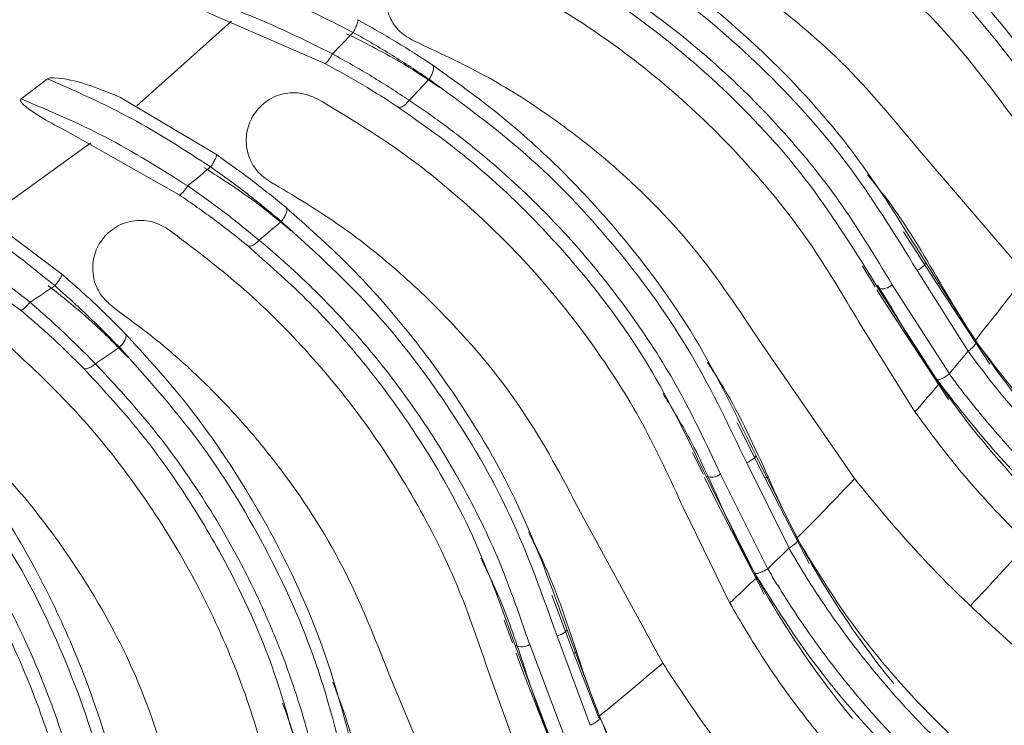
# Model space of a CAD drawing. Extents: x -149196 to 78196, y -57198 to 5012.
# Drawn here: x -147087 to -147048, y -28352 to -28324 of the extents above; entities that cross this region are included whole.
import ezdxf

# ---------------------------------------------------------------- set-up
doc = ezdxf.new("R2010")
doc.units = 0
doc.header["$LTSCALE"] = 0.13
doc.layers.get('0').update_dxf_attribs({"color": 253})
doc.layers.add('PPL-POOL SHELL', color=92, linetype='Continuous')

# ---------------------------------------------------------------- blocks, each defined once
blk = doc.blocks.new('Drain (SDX)')
at = {"color": 7, "linetype": 'Continuous', "lineweight": 15}
for p, q in [((2.2189, 3.0198), (2.4154, 3.1884)), ((2.5554, 3.1311), (2.4288, 3.0477)), ((2.5198, 3.1093), (2.3949, 3.0298)), ((2.5199, 3.1094), (2.5198, 3.1093)), ((2.4083, 3.017), (2.5349, 3.0972)), ((2.535, 3.0971), (2.5708, 3.0674)), ((2.5707, 3.0675), (2.4304, 2.9777)), ((2.4705, 2.9736), (2.6111, 3.0661)), ((2.4288, 3.0477), (2.3472, 2.9956)), ((2.579, 3.0472), (2.4365, 2.9557)), ((2.579, 3.0472), (2.5795, 3.0476)), ((2.6305, 3.0134), (2.4897, 2.9254)), ((2.4383, 2.9535), (2.4705, 2.9736)), ((2.4014, 2.9306), (2.4336, 2.9507)), ((2.5224, 2.7713), (2.7354, 2.9185)), ((2.8687, 2.8468), (2.7341, 2.7771)), ((2.831, 2.8289), (2.6985, 2.7629)), ((2.8311, 2.8289), (2.831, 2.8289)), ((2.7105, 2.7487), (2.8447, 2.8153)), ((2.8448, 2.8152), (2.8774, 2.7819)), ((2.7341, 2.7771), (2.6475, 2.7338)), ((2.8773, 2.782), (2.7284, 2.7074)), ((2.7678, 2.6991), (2.9173, 2.7764)), ((2.8834, 2.761), (2.7321, 2.6848)), ((2.8834, 2.761), (2.8839, 2.7612)), ((2.9311, 2.7219), (2.7819, 2.6492)), ((2.7336, 2.6825), (2.7678, 2.6991)), ((2.6946, 2.6636), (2.7287, 2.6801)), ((2.7983, 2.4924), (3.0255, 2.6166)), ((3.1112, 2.5175), (2.9725, 2.4657)), ((3.1118, 2.5161), (3.0094, 2.4761)), ((3.1113, 2.5175), (3.1112, 2.5175)), ((2.983, 2.4503), (3.1234, 2.5025)), ((3.0094, 2.4761), (2.9187, 2.4421)), ((3.1523, 2.466), (2.9964, 2.4073)), ((3.0347, 2.395), (3.1915, 2.4563)), ((3.1562, 2.4444), (2.9978, 2.3845)), ((3.0101, 2.386), (3.0347, 2.395)), ((3.1995, 2.4006), (3.0436, 2.3439)), ((2.9582, 2.3673), (2.9939, 2.3802)), ((3.0435, 2.1863), (3.2824, 2.286)), ((2.0021, 1.9004), (2.0825, 2.0851)), ((2.1493, 1.7891), (2.0159, 1.9382)), ((2.2259, 1.9144), (2.1359, 1.7636)), ((2.1898, 1.6808), (2.289, 1.856)), ((2.3246, 1.5546), (2.2074, 1.7169)), ((2.4138, 1.6712), (2.3085, 1.5307)), ((2.1064, 1.6488), (2.1383, 1.6073)), ((2.3535, 1.4427), (2.4705, 1.6065))]:
    blk.add_line(p, q, dxfattribs=at)
at = {"color": 143, "linetype": 'Continuous', "lineweight": 15}
blk.add_line((2.4311, 2.9546), (2.4674, 2.9771), dxfattribs=at)
at = {"color": 7, "linetype": 'Continuous', "lineweight": 15, "flags": 128}
for points in [[(2.3949, 3.0298), (2.3959, 3.03), (2.3972, 3.0296), (2.3988, 3.0287), (2.4006, 3.0272), (2.4025, 3.0252), (2.4044, 3.0227), (2.4064, 3.02), (2.4083, 3.017)], [(2.6985, 2.7629), (2.6995, 2.763), (2.7008, 2.7625), (2.7022, 2.7613), (2.7038, 2.7597), (2.7055, 2.7575), (2.7072, 2.7549), (2.7089, 2.7519), (2.7105, 2.7487)], [(2.9725, 2.4657), (2.9735, 2.4657), (2.9748, 2.465), (2.9761, 2.4637), (2.9775, 2.4619), (2.9789, 2.4596), (2.9804, 2.4568), (2.9817, 2.4537), (2.983, 2.4503)]]:
    blk.add_lwpolyline(points, dxfattribs=at)
at = {"color": 7, "linetype": 'Continuous', "lineweight": 15}
blk.add_circle((0, 0), 5, dxfattribs=at)
at = {"color": 143, "linetype": 'Continuous', "lineweight": 15}
blk.add_arc((0, 0), 4.2697, 46.5865, 48.3695, dxfattribs=at)
at = {"color": 7, "linetype": 'Continuous', "lineweight": 15}
for centre, radius, start, end in [((0, 0), 4, 50.9869, 52.8544), ((2.421, 3.0479), 0.00783, 358.4908, 39.5222), ((0, 0), 4, 48.8811, 49.7301), ((2.4117, 2.9607), 0.0253, 348.5302, 42.2218), ((0, 0), 4, 44.9869, 46.8544), ((2.7263, 2.7781), 0.00783, 352.4882, 33.5235), ((0, 0), 4, 42.8811, 43.7301), ((2.708, 2.6924), 0.0253, 342.5311, 36.2205), ((0, 0), 4, 38.9869, 40.8544), ((3.0018, 2.4779), 0.00783, 346.4884, 27.5209), ((2.9746, 2.3946), 0.0253, 336.5298, 30.2208), ((0, 0), 3.082, 46.0132, 46.8645), ((0, 0), 2.9446, 45.408, 46.32), ((0, 0), 3.082, 40.0132, 40.8645), ((0, 0), 2.9446, 39.408, 40.32), ((0, 0), 3.082, 34.0132, 34.8645), ((0, 0), 2.9446, 33.408, 34.32)]:
    blk.add_arc(centre, radius, start, end, dxfattribs=at)
for points, knots in [([(2.5349, 3.0971), (2.5502, 3.1084), (2.583, 3.1327), (2.6327, 3.1738), (2.6856, 3.2219), (2.7356, 3.2727), (2.7811, 3.3237), (2.8209, 3.3727), (2.8578, 3.4226), (2.8849, 3.4628), (2.9043, 3.4936), (2.9174, 3.5153), (2.9307, 3.5381), (2.9441, 3.5622), (2.9574, 3.5875), (2.9707, 3.6138), (2.9837, 3.6412), (3.0043, 3.687), (3.0261, 3.742), (3.0448, 3.7969), (3.0543, 3.8281), (3.0583, 3.8422), (3.0594, 3.8461), (3.0597, 3.8472), (3.0598, 3.8476), (3.0599, 3.8477)], [0, 0, 0, 0, 0.051288, 0.110039, 0.176259, 0.249967, 0.311804, 0.374079, 0.436791, 0.499965, 0.525475, 0.552629, 0.581427, 0.611864, 0.643939, 0.677653, 0.71301, 0.75001, 0.857036, 0.934384, 0.982037, 0.994729, 0.998292, 0.999378, 1, 1, 1, 1]), ([(3.0303, 3.8402), (3.0192, 3.8034), (2.9969, 3.7295), (2.9432, 3.6048), (2.8768, 3.4861), (2.8009, 3.3779), (2.7199, 3.2826), (2.6273, 3.1913), (2.5557, 3.1367), (2.5199, 3.1094)], [0, 0, 0, 0, 0.16615, 0.333714, 0.500045, 0.62629, 0.750545, 0.875051, 1, 1, 1, 1]), ([(3.1035, 3.8358), (3.1035, 3.8358), (3.1035, 3.8357), (3.1034, 3.8355), (3.1032, 3.8347), (3.1023, 3.8317), (3.0989, 3.8198), (3.0945, 3.805), (3.0904, 3.7919), (3.0891, 3.788), (3.089, 3.7875), (3.089, 3.7874), (3.089, 3.7874), (3.0854, 3.7805), (3.0828, 3.7653), (3.0722, 3.7386), (3.0619, 3.7101), (3.0511, 3.6831), (3.0395, 3.6553), (3.0289, 3.6315), (3.0184, 3.6089), (3.0067, 3.5847), (2.9892, 3.5506), (2.9649, 3.5065), (2.9374, 3.4608), (2.9094, 3.4183), (2.8847, 3.3831), (2.8607, 3.3511), (2.8379, 3.3221), (2.8164, 3.2962), (2.7966, 3.2734), (2.7718, 3.246), (2.7436, 3.2164), (2.7063, 3.1799), (2.6692, 3.1461), (2.6319, 3.1146), (2.6032, 3.0917), (2.5849, 3.0779), (2.5752, 3.0707), (2.572, 3.0683), (2.5708, 3.0674)], [0, 0, 0, 0, 0.000036, 0.000301, 0.00102, 0.003708, 0.014091, 0.054872, 0.069237, 0.071149, 0.07139, 0.07142, 0.071424, 0.071425, 0.097589, 0.142855, 0.178578, 0.214298, 0.250012, 0.287387, 0.305938, 0.336486, 0.379021, 0.433531, 0.500013, 0.546561, 0.5895, 0.628823, 0.664533, 0.696634, 0.72513, 0.750022, 0.800433, 0.838347, 0.892597, 0.935928, 0.968269, 0.989626, 0.996186, 1, 1, 1, 1]), ([(3.1122, 3.8174), (3.1039, 3.7891), (3.087, 3.7321), (3.0502, 3.6368), (3.0031, 3.5372), (2.9441, 3.4346), (2.8728, 3.3318), (2.7882, 3.2311), (2.6916, 3.1345), (2.6168, 3.0765), (2.5795, 3.0476)], [0, 0, 0, 0, 0.124106, 0.250148, 0.375307, 0.500308, 0.626158, 0.750427, 0.87526, 1, 1, 1, 1]), ([(3.4151, 3.5024), (3.4002, 3.4669), (3.3703, 3.3958), (3.3039, 3.2774), (3.2254, 3.1663), (3.1386, 3.0666), (3.0481, 2.9803), (2.9465, 2.8992), (2.8696, 2.8524), (2.8311, 2.8289)], [0, 0, 0, 0, 0.16615, 0.333714, 0.500045, 0.62629, 0.750545, 0.875051, 1, 1, 1, 1]), ([(2.8448, 2.8152), (2.8612, 2.8248), (2.8963, 2.8455), (2.95, 2.8812), (3.0077, 2.9236), (3.0627, 2.9688), (3.1133, 3.0148), (3.158, 3.0594), (3.1998, 3.1051), (3.231, 3.1423), (3.2536, 3.1709), (3.2689, 3.1911), (3.2845, 3.2124), (3.3003, 3.235), (3.3162, 3.2587), (3.3322, 3.2835), (3.348, 3.3094), (3.3732, 3.3528), (3.4007, 3.4052), (3.425, 3.4578), (3.4377, 3.4879), (3.4432, 3.5015), (3.4447, 3.5052), (3.4451, 3.5063), (3.4453, 3.5067), (3.4453, 3.5068)], [0, 0, 0, 0, 0.051288, 0.110039, 0.176259, 0.249967, 0.311804, 0.374079, 0.436791, 0.499965, 0.525475, 0.552629, 0.581427, 0.611864, 0.643939, 0.677653, 0.71301, 0.75001, 0.857036, 0.934384, 0.982037, 0.994729, 0.998292, 0.999378, 1, 1, 1, 1]), ([(3.4875, 3.4904), (3.4875, 3.4904), (3.4874, 3.4903), (3.4873, 3.4901), (3.487, 3.4893), (3.4859, 3.4864), (3.4813, 3.4749), (3.4752, 3.4608), (3.4699, 3.448), (3.4681, 3.4444), (3.468, 3.4439), (3.4679, 3.4438), (3.4679, 3.4438), (3.4636, 3.4397), (3.4596, 3.4204), (3.4462, 3.3975), (3.4329, 3.3696), (3.4194, 3.344), (3.4049, 3.3176), (3.3919, 3.295), (3.3791, 3.2736), (3.3649, 3.2507), (3.344, 3.2187), (3.3152, 3.1773), (3.283, 3.1348), (3.2507, 3.0954), (3.2225, 3.0631), (3.1954, 3.0337), (3.1696, 3.0072), (3.1455, 2.9838), (3.1235, 2.9632), (3.0959, 2.9385), (3.0648, 2.912), (3.0239, 2.8796), (2.9834, 2.8498), (2.9431, 2.8224), (2.9121, 2.8027), (2.8925, 2.7908), (2.882, 2.7847), (2.8786, 2.7827), (2.8774, 2.7819)], [0, 0, 0, 0, 0.000036, 0.000301, 0.00102, 0.003708, 0.014091, 0.054872, 0.069236, 0.071149, 0.07139, 0.07142, 0.071424, 0.071425, 0.097589, 0.142855, 0.178578, 0.214298, 0.250012, 0.287387, 0.305938, 0.336486, 0.379021, 0.433531, 0.500013, 0.546561, 0.5895, 0.628823, 0.664533, 0.696634, 0.72513, 0.750022, 0.800433, 0.838347, 0.892597, 0.935928, 0.968269, 0.989626, 0.996186, 1, 1, 1, 1]), ([(3.4942, 3.4712), (3.4829, 3.4439), (3.4602, 3.389), (3.4136, 3.2981), (3.3564, 3.2039), (3.287, 3.108), (3.2053, 3.0132), (3.1106, 2.922), (3.0045, 2.836), (2.9241, 2.7862), (2.8839, 2.7612)], [0, 0, 0, 0, 0.124105, 0.250148, 0.375308, 0.500308, 0.626158, 0.750428, 0.87526, 1, 1, 1, 1]), ([(2.6305, 3.0134), (2.658, 3.0337), (2.713, 3.0743), (2.7884, 3.1413), (2.8586, 3.2117), (2.8997, 3.2606), (2.9202, 3.285)], [0, 0, 0, 0, 0.245164, 0.490343, 0.745154, 1, 1, 1, 1]), ([(2.427, 3.0529), (2.4829, 3.0843), (2.536, 3.1192), (2.6368, 3.1961), (2.6846, 3.2379), (2.7295, 3.2833)], [0, 0, 0, 0, 0.5, 0.5, 1, 1, 1, 1]), ([(1.5704, 2.6378), (1.5881, 2.6784), (1.6229, 2.7585), (1.6896, 2.8731), (1.7796, 3), (1.9004, 3.136), (2.0102, 3.2211), (2.0651, 3.2636)], [0, 0, 0, 0, 0.169742, 0.334736, 0.500136, 0.750373, 1, 1, 1, 1]), ([(2.0798, 3.2522), (2.0257, 3.2104), (1.9176, 3.127), (1.7841, 2.9765), (1.6724, 2.8136), (1.6199, 2.6966), (1.5936, 2.638)], [0, 0, 0, 0, 0.249961, 0.499903, 0.749906, 1, 1, 1, 1]), ([(2.4674, 2.9771), (2.5272, 3.0108), (2.584, 3.0483), (2.6918, 3.1306), (2.7429, 3.1755), (2.7909, 3.2243)], [0, 0, 0, 0, 0.5, 0.5, 1, 1, 1, 1]), ([(2.1059, 3.2155), (2.0642, 3.1839), (1.986, 3.1247), (1.8903, 3.0285), (1.8261, 2.9518), (1.7825, 2.8925), (1.7499, 2.8443), (1.7142, 2.7857), (1.6801, 2.7218), (1.6525, 2.663), (1.6384, 2.6282), (1.6326, 2.6141)], [0, 0, 0, 0, 0.195523, 0.367226, 0.515168, 0.58027, 0.652685, 0.742125, 0.849541, 0.938988, 1, 1, 1, 1]), ([(1.6465, 2.5991), (1.6629, 2.6375), (1.6955, 2.7137), (1.7584, 2.8227), (1.8435, 2.9437), (1.9579, 3.073), (2.0622, 3.1539), (2.1142, 3.1942)], [0, 0, 0, 0, 0.16884, 0.33497, 0.500173, 0.751048, 1, 1, 1, 1]), ([(3.0201, 3.1934), (2.9787, 3.1471), (2.9159, 3.0769), (2.817, 2.9852), (2.7626, 2.9407), (2.7354, 2.9185)], [0, 0, 0, 0, 0.492529, 0.746269, 1, 1, 1, 1]), ([(2.1703, 3.1697), (2.1303, 3.14), (2.0497, 3.0801), (1.9434, 2.9743), (1.8499, 2.8595), (1.7716, 2.7367), (1.7067, 2.608), (1.6759, 2.5178), (1.6602, 2.472)], [0, 0, 0, 0, 0.163832, 0.330418, 0.499985, 0.664502, 0.829665, 1, 1, 1, 1]), ([(3.7625, 3.1262), (3.744, 3.0925), (3.7068, 3.0249), (3.6284, 2.9141), (3.5387, 2.8118), (3.442, 2.7217), (3.3429, 2.6454), (3.2334, 2.5753), (3.152, 2.5368), (3.1113, 2.5175)], [0, 0, 0, 0, 0.16615, 0.333714, 0.500045, 0.62629, 0.750545, 0.87505, 1, 1, 1, 1]), ([(2.5199, 3.1094), (2.5205, 3.1095), (2.5219, 3.1098), (2.5257, 3.1073), (2.5303, 3.103), (2.5334, 3.0991), (2.5349, 3.0972)], [0, 0, 0, 0, 0.240975, 0.499994, 0.759021, 1, 1, 1, 1]), ([(2.5708, 3.0674), (2.5716, 3.0664), (2.5732, 3.0642), (2.5754, 3.0608), (2.5772, 3.0576), (2.5786, 3.0546), (2.5796, 3.052), (2.5801, 3.0499), (2.5801, 3.0483), (2.5797, 3.0478), (2.5795, 3.0476)], [0, 0, 0, 0, 0.123694, 0.249994, 0.376305, 0.500001, 0.623698, 0.749998, 0.876307, 1, 1, 1, 1]), ([(2.2575, 2.9389), (2.2701, 2.949), (2.323, 2.9919), (2.382, 3.0265), (2.427, 3.0529)], [0, 0, 0, 0, 0.236991, 1, 1, 1, 1]), ([(1.8375, 2.4592), (1.8593, 2.4978), (1.9023, 2.5737), (1.9807, 2.6807), (2.0834, 2.7975), (2.2177, 2.9202), (2.3359, 2.9933), (2.3949, 3.0298)], [0, 0, 0, 0, 0.169742, 0.334736, 0.500136, 0.750373, 1, 1, 1, 1]), ([(1.8036, 2.428), (1.8168, 2.4669), (1.8428, 2.543), (1.8963, 2.6513), (1.9712, 2.7719), (2.0743, 2.9002), (2.1714, 2.9805), (2.2189, 3.0198)], [0, 0, 0, 0, 0.171785, 0.336343, 0.500152, 0.755257, 1, 1, 1, 1]), ([(2.4083, 3.017), (2.3502, 2.9811), (2.2339, 2.9094), (2.0855, 2.7737), (1.9573, 2.6234), (1.8928, 2.5125), (1.8606, 2.457)], [0, 0, 0, 0, 0.249961, 0.499902, 0.749906, 1, 1, 1, 1]), ([(2.4304, 2.9777), (2.3857, 2.9507), (2.3018, 2.9), (2.1966, 2.8143), (2.1246, 2.7447), (2.0751, 2.6903), (2.0377, 2.6458), (1.996, 2.5912), (1.9553, 2.5312), (1.9218, 2.4757), (1.9041, 2.4425), (1.8969, 2.4291)], [0, 0, 0, 0, 0.195523, 0.367226, 0.515168, 0.58027, 0.652685, 0.742125, 0.849541, 0.938988, 1, 1, 1, 1]), ([(2.7329, 2.7824), (2.7917, 2.8078), (2.8482, 2.8371), (2.9565, 2.9029), (3.0083, 2.9396), (3.0578, 2.98)], [0, 0, 0, 0, 0.5, 0.5, 1, 1, 1, 1]), ([(2.9311, 2.7219), (2.9605, 2.7393), (3.0195, 2.7739), (3.1015, 2.8326), (3.1787, 2.8953), (3.2246, 2.9396), (3.2476, 2.9618)], [0, 0, 0, 0, 0.245164, 0.490344, 0.745154, 1, 1, 1, 1]), ([(1.9091, 2.4127), (1.9295, 2.4492), (1.9699, 2.5216), (2.0438, 2.6234), (2.1411, 2.7348), (2.2684, 2.8515), (2.3806, 2.9211), (2.4365, 2.9557)], [0, 0, 0, 0, 0.16884, 0.33497, 0.500173, 0.751048, 1, 1, 1, 1]), ([(2.4897, 2.9254), (2.4469, 2.9001), (2.3605, 2.849), (2.2437, 2.7549), (2.1387, 2.6504), (2.048, 2.5365), (1.9699, 2.4153), (1.9299, 2.3288), (1.9095, 2.2849)], [0, 0, 0, 0, 0.163832, 0.330418, 0.499985, 0.664502, 0.829665, 1, 1, 1, 1]), ([(2.765, 2.7029), (2.828, 2.7301), (2.8885, 2.7615), (3.0043, 2.8321), (3.0598, 2.8714), (3.1127, 2.9149)], [0, 0, 0, 0, 0.5, 0.5, 1, 1, 1, 1]), ([(3.3374, 2.8602), (3.2914, 2.8185), (3.2216, 2.7552), (3.1136, 2.6744), (3.0549, 2.6358), (3.0255, 2.6166)], [0, 0, 0, 0, 0.492528, 0.746269, 1, 1, 1, 1]), ([(2.8311, 2.8289), (2.8317, 2.829), (2.8331, 2.8292), (2.8367, 2.8263), (2.8408, 2.8215), (2.8435, 2.8173), (2.8447, 2.8153)], [0, 0, 0, 0, 0.240978, 0.500001, 0.759018, 1, 1, 1, 1]), ([(2.5523, 2.6868), (2.5659, 2.6956), (2.6231, 2.7327), (2.6853, 2.7609), (2.7329, 2.7824)], [0, 0, 0, 0, 0.236991, 1, 1, 1, 1]), ([(2.8774, 2.7819), (2.878, 2.7808), (2.8794, 2.7784), (2.8812, 2.7748), (2.8827, 2.7714), (2.8838, 2.7683), (2.8845, 2.7657), (2.8848, 2.7635), (2.8846, 2.7619), (2.8841, 2.7615), (2.8839, 2.7612)], [0, 0, 0, 0, 0.123695, 0.250004, 0.376303, 0.5, 0.623699, 0.750001, 0.876307, 1, 1, 1, 1]), ([(2.0475, 2.2262), (2.0648, 2.2634), (2.0985, 2.3364), (2.163, 2.4386), (2.2501, 2.5507), (2.3661, 2.6675), (2.471, 2.7372), (2.5224, 2.7713)], [0, 0, 0, 0, 0.171785, 0.336343, 0.500152, 0.755258, 1, 1, 1, 1]), ([(2.0845, 2.2537), (2.1102, 2.2897), (2.1609, 2.3608), (2.25, 2.459), (2.3644, 2.5644), (2.5108, 2.6724), (2.636, 2.7327), (2.6985, 2.7629)], [0, 0, 0, 0, 0.169742, 0.334736, 0.500136, 0.750373, 1, 1, 1, 1]), ([(2.7105, 2.7487), (2.6489, 2.7191), (2.5258, 2.66), (2.364, 2.5406), (2.2208, 2.4045), (2.1451, 2.3009), (2.1072, 2.2491)], [0, 0, 0, 0, 0.249961, 0.499903, 0.749906, 1, 1, 1, 1]), ([(2.7284, 2.7074), (2.6811, 2.6852), (2.5923, 2.6435), (2.4787, 2.5693), (2.3999, 2.5076), (2.3449, 2.4587), (2.3031, 2.4183), (2.2559, 2.3684), (2.2092, 2.313), (2.1701, 2.2613), (2.149, 2.2301), (2.1404, 2.2175)], [0, 0, 0, 0, 0.195523, 0.367226, 0.515168, 0.58027, 0.652685, 0.742125, 0.849542, 0.938988, 1, 1, 1, 1]), ([(2.1509, 2.2), (2.1749, 2.2341), (2.2227, 2.3019), (2.3068, 2.3954), (2.4153, 2.496), (2.554, 2.5988), (2.6729, 2.6562), (2.7321, 2.6848)], [0, 0, 0, 0, 0.16884, 0.33497, 0.500174, 0.751048, 1, 1, 1, 1]), ([(2.7819, 2.6492), (2.7366, 2.6284), (2.6453, 2.5866), (2.5194, 2.5053), (2.404, 2.4124), (2.3019, 2.3086), (2.2116, 2.1962), (2.1627, 2.1143), (2.1379, 2.0728)], [0, 0, 0, 0, 0.163832, 0.330418, 0.499985, 0.664502, 0.829665, 1, 1, 1, 1]), ([(3.0087, 2.4815), (3.0699, 2.5007), (3.1291, 2.5238), (3.2437, 2.578), (3.2991, 2.609), (3.3525, 2.6441)], [0, 0, 0, 0, 0.5, 0.5, 1, 1, 1, 1]), ([(3.0324, 2.3991), (3.0979, 2.4195), (3.1613, 2.4444), (3.2839, 2.5026), (3.3432, 2.5359), (3.4003, 2.5735)], [0, 0, 0, 0, 0.5, 0.5, 1, 1, 1, 1]), ([(3.1113, 2.5175), (3.1119, 2.5175), (3.1133, 2.5175), (3.1166, 2.5143), (3.1202, 2.5091), (3.1224, 2.5046), (3.1234, 2.5025)], [0, 0, 0, 0, 0.240978, 0.499999, 0.75902, 1, 1, 1, 1]), ([(2.269, 1.9999), (2.29, 2.0352), (2.3312, 2.1043), (2.4061, 2.1991), (2.5044, 2.3015), (2.632, 2.4056), (2.7436, 2.4639), (2.7983, 2.4924)], [0, 0, 0, 0, 0.171785, 0.336343, 0.500152, 0.755257, 1, 1, 1, 1]), ([(2.8192, 2.4053), (2.8336, 2.4126), (2.8943, 2.4435), (2.9592, 2.4651), (3.0087, 2.4815)], [0, 0, 0, 0, 0.236991, 1, 1, 1, 1]), ([(2.3087, 2.0234), (2.338, 2.0566), (2.3959, 2.122), (2.4947, 2.2103), (2.6195, 2.3032), (2.7764, 2.3953), (2.9072, 2.4422), (2.9725, 2.4657)], [0, 0, 0, 0, 0.169742, 0.334736, 0.500136, 0.750373, 1, 1, 1, 1]), ([(2.983, 2.4503), (2.9186, 2.4273), (2.79, 2.3814), (2.6166, 2.2795), (2.46, 2.1592), (2.3739, 2.064), (2.3308, 2.0165)], [0, 0, 0, 0, 0.249961, 0.499903, 0.749906, 1, 1, 1, 1]), ([(2.9964, 2.4073), (2.9471, 2.3902), (2.8544, 2.3581), (2.7337, 2.2961), (2.6489, 2.243), (2.5891, 2.2001), (2.5432, 2.1643), (2.4911, 2.1196), (2.4389, 2.0694), (2.3946, 2.022), (2.3703, 1.9933), (2.3605, 1.9816)], [0, 0, 0, 0, 0.195523, 0.367226, 0.515168, 0.580271, 0.652685, 0.742125, 0.849542, 0.938988, 1, 1, 1, 1]), ([(2.369, 1.9631), (2.3965, 1.9945), (2.4511, 2.0569), (2.5446, 2.1412), (2.663, 2.2299), (2.8117, 2.3176), (2.9359, 2.3623), (2.9978, 2.3845)], [0, 0, 0, 0, 0.16884, 0.33497, 0.500174, 0.751048, 1, 1, 1, 1]), ([(3.0436, 2.3439), (2.9964, 2.328), (2.9012, 2.2959), (2.7674, 2.2282), (2.643, 2.1479), (2.5306, 2.0553), (2.4291, 1.9529), (2.3719, 1.8767), (2.3429, 1.838)], [0, 0, 0, 0, 0.163832, 0.330418, 0.499985, 0.664502, 0.829665, 1, 1, 1, 1]), ([(1.9095, 2.2849), (1.9067, 2.2759), (1.9025, 2.262), (1.9042, 2.2423), (1.9083, 2.2277), (1.9153, 2.2141), (1.9253, 2.202), (1.9375, 2.1921), (1.9513, 2.1851), (1.9661, 2.1811), (1.986, 2.1797), (2.0098, 2.1855), (2.0337, 2.2015), (2.0429, 2.218), (2.0475, 2.2262)], [0, 0, 0, 0, 0.124672, 0.190434, 0.249996, 0.313729, 0.375213, 0.437181, 0.500457, 0.561192, 0.624293, 0.75039, 0.875202, 1, 1, 1, 1]), ([(2.0356, 2.1192), (2.0509, 2.1498), (2.0762, 2.2004), (2.1078, 2.2473), (2.1202, 2.2657)], [0, 0, 0, 0, 0.605047, 1, 1, 1, 1]), ([(2.0136, 2.1366), (2.0252, 2.1572), (2.0482, 2.1985), (2.0724, 2.2353), (2.0845, 2.2537)], [0, 0, 0, 0, 0.501234, 1, 1, 1, 1]), ([(2.0336, 2.1295), (2.0455, 2.1504), (2.0695, 2.1925), (2.0946, 2.2301), (2.1072, 2.2491)], [0, 0, 0, 0, 0.494583, 1, 1, 1, 1]), ([(2.0845, 2.2537), (2.0849, 2.2541), (2.0857, 2.2551), (2.0878, 2.2558), (2.0904, 2.256), (2.0934, 2.2556), (2.0967, 2.2547), (2.1003, 2.2532), (2.1039, 2.2514), (2.1061, 2.2498), (2.1072, 2.2491)], [0, 0, 0, 0, 0.123674, 0.250001, 0.376326, 0.499999, 0.623672, 0.75, 0.876324, 1, 1, 1, 1]), ([(2.1404, 2.2175), (2.1278, 2.1984), (2.1028, 2.1604), (2.079, 2.1179), (2.0673, 2.0969)], [0, 0, 0, 0, 0.50505, 1, 1, 1, 1]), ([(2.1509, 2.2), (2.1512, 2.201), (2.152, 2.2031), (2.1501, 2.2078), (2.1462, 2.2129), (2.1423, 2.216), (2.1404, 2.2175)], [0, 0, 0, 0, 0.240001, 0.498446, 0.757753, 1, 1, 1, 1]), ([(2.0825, 2.0851), (2.0936, 2.1054), (2.1158, 2.146), (2.1392, 2.182), (2.1509, 2.2)], [0, 0, 0, 0, 0.501106, 1, 1, 1, 1]), ([(2.4656, 1.7518), (2.4851, 1.7782), (2.5229, 1.8294), (2.5858, 1.8982), (2.6495, 1.9587), (2.742, 2.034), (2.8691, 2.1174), (2.9863, 2.1637), (3.0435, 2.1863)], [0, 0, 0, 0, 0.137264, 0.266362, 0.387317, 0.500153, 0.755965, 1, 1, 1, 1]), ([(3.0555, 2.0976), (3.0704, 2.1033), (3.134, 2.1276), (3.2007, 2.1423), (3.2516, 2.1534)], [0, 0, 0, 0, 0.235891, 1, 1, 1, 1]), ([(2.5075, 1.771), (2.5402, 1.8009), (2.6045, 1.8599), (2.7121, 1.9374), (2.846, 2.0168), (3.0117, 2.092), (3.1467, 2.125), (3.214, 2.1415)], [0, 0, 0, 0, 0.169678, 0.334719, 0.500106, 0.750892, 1, 1, 1, 1]), ([(1.9226, 1.8599), (1.9376, 1.9064), (1.9675, 1.9992), (2.0116, 2.0861), (2.0336, 2.1295)], [0, 0, 0, 0, 0.5, 1, 1, 1, 1]), ([(2.0336, 2.1295), (2.0324, 2.1302), (2.0301, 2.1315), (2.0265, 2.1332), (2.0232, 2.1346), (2.0202, 2.1358), (2.0176, 2.1366), (2.0156, 2.137), (2.0142, 2.137), (2.0138, 2.1367), (2.0136, 2.1366)], [0, 0, 0, 0, 0.123604, 0.249852, 0.376175, 0.50001, 0.623397, 0.749555, 0.875951, 1, 1, 1, 1]), ([(3.2227, 2.1251), (3.1564, 2.109), (3.0236, 2.0767), (2.8405, 1.9935), (2.6722, 1.8902), (2.5766, 1.8046), (2.5288, 1.7618)], [0, 0, 0, 0, 0.249989, 0.499927, 0.749926, 1, 1, 1, 1]), ([(2.0673, 2.0969), (2.0449, 2.0517), (2.0012, 1.9631), (1.9726, 1.8683), (1.9586, 1.8219)], [0, 0, 0, 0, 0.510718, 1, 1, 1, 1]), ([(2.0825, 2.0851), (2.0825, 2.0856), (2.0824, 2.0866), (2.079, 2.0896), (2.0738, 2.0932), (2.0694, 2.0957), (2.0673, 2.0969)], [0, 0, 0, 0, 0.240742, 0.500001, 0.75926, 1, 1, 1, 1]), ([(3.2317, 2.0809), (3.2055, 2.0753), (3.1533, 2.064), (3.0797, 2.0422), (3.0092, 2.0173), (2.9367, 1.987), (2.8461, 1.9425), (2.7449, 1.8814), (2.6426, 1.8059), (2.5834, 1.7507), (2.5547, 1.724)], [0, 0, 0, 0, 0.10001, 0.200007, 0.289147, 0.383725, 0.50004, 0.676952, 0.843592, 1, 1, 1, 1]), ([(2.1379, 2.0728), (2.1342, 2.0641), (2.1285, 2.0508), (2.1282, 2.031), (2.1307, 2.016), (2.1363, 2.0018), (2.1449, 1.9887), (2.156, 1.9776), (2.169, 1.9692), (2.1832, 1.9637), (2.2028, 1.9602), (2.2272, 1.9634), (2.2527, 1.9769), (2.2636, 1.9923), (2.269, 1.9999)], [0, 0, 0, 0, 0.124672, 0.190435, 0.249997, 0.313731, 0.375215, 0.437184, 0.50046, 0.559786, 0.62395, 0.750388, 0.875201, 1, 1, 1, 1]), ([(2.5613, 1.7047), (2.5921, 1.7333), (2.6529, 1.7896), (2.7547, 1.8636), (2.8814, 1.9393), (3.0385, 2.011), (3.1667, 2.0425), (3.2306, 2.0581)], [0, 0, 0, 0, 0.169928, 0.33495, 0.500149, 0.750848, 1, 1, 1, 1]), ([(2.246, 1.8948), (2.2644, 1.9237), (2.2949, 1.9714), (2.3311, 2.0146), (2.3455, 2.0317)], [0, 0, 0, 0, 0.605046, 1, 1, 1, 1]), ([(2.2259, 1.9144), (2.2396, 1.9337), (2.2668, 1.9723), (2.2947, 2.0064), (2.3087, 2.0234)], [0, 0, 0, 0, 0.501234, 1, 1, 1, 1]), ([(2.2451, 1.9053), (2.2591, 1.9248), (2.2874, 1.9641), (2.3162, 1.9989), (2.3308, 2.0165)], [0, 0, 0, 0, 0.494584, 1, 1, 1, 1]), ([(2.3087, 2.0234), (2.3091, 2.0239), (2.31, 2.0247), (2.3122, 2.0252), (2.3147, 2.0251), (2.3177, 2.0244), (2.3209, 2.0232), (2.3243, 2.0214), (2.3277, 2.0191), (2.3298, 2.0173), (2.3308, 2.0165)], [0, 0, 0, 0, 0.123674, 0.25, 0.376327, 0.499999, 0.623676, 0.750002, 0.876328, 1, 1, 1, 1]), ([(3.2719, 2.0129), (3.2233, 2.002), (3.1253, 1.9801), (2.9852, 1.9267), (2.853, 1.8598), (2.7316, 1.7795), (2.6199, 1.6883), (2.5551, 1.6185), (2.5221, 1.583)], [0, 0, 0, 0, 0.163832, 0.330418, 0.499985, 0.664502, 0.829665, 1, 1, 1, 1]), ([(2.3605, 1.9816), (2.3459, 1.9639), (2.3171, 1.9288), (2.289, 1.889), (2.2751, 1.8693)], [0, 0, 0, 0, 0.50505, 1, 1, 1, 1]), ([(2.369, 1.9631), (2.3695, 1.9641), (2.3705, 1.9661), (2.3691, 1.971), (2.3657, 1.9765), (2.3622, 1.9799), (2.3605, 1.9816)], [0, 0, 0, 0, 0.240003, 0.498447, 0.757754, 1, 1, 1, 1]), ([(2.289, 1.856), (2.3022, 1.875), (2.3285, 1.913), (2.3555, 1.9464), (2.369, 1.9631)], [0, 0, 0, 0, 0.501106, 1, 1, 1, 1]), ([(2.1064, 1.6488), (2.1262, 1.6934), (2.1657, 1.7826), (2.2186, 1.8644), (2.2451, 1.9053)], [0, 0, 0, 0, 0.5, 1, 1, 1, 1]), ([(2.2451, 1.9053), (2.244, 1.9061), (2.2417, 1.9076), (2.2384, 1.9097), (2.2352, 1.9115), (2.2323, 1.9129), (2.2299, 1.914), (2.2279, 1.9146), (2.2265, 1.9148), (2.2261, 1.9145), (2.2259, 1.9144)], [0, 0, 0, 0, 0.123603, 0.249853, 0.376176, 0.500011, 0.623398, 0.749555, 0.875952, 1, 1, 1, 1]), ([(2.2751, 1.8693), (2.2482, 1.8267), (2.1955, 1.7431), (2.1571, 1.6519), (2.1383, 1.6072)], [0, 0, 0, 0, 0.510718, 1, 1, 1, 1]), ([(2.289, 1.856), (2.289, 1.8565), (2.2891, 1.8575), (2.2861, 1.8608), (2.2812, 1.865), (2.2771, 1.8679), (2.2751, 1.8693)], [0, 0, 0, 0, 0.240742, 0.499999, 0.759256, 1, 1, 1, 1]), ([(2.6352, 1.4845), (2.6631, 1.5146), (2.7178, 1.5736), (2.8107, 1.6508), (2.9282, 1.7305), (3.0746, 1.8058), (3.1959, 1.8396), (3.2553, 1.8562)], [0, 0, 0, 0, 0.171785, 0.336343, 0.500152, 0.755258, 1, 1, 1, 1]), ([(2.3429, 1.838), (2.3382, 1.8297), (2.3312, 1.8171), (2.3288, 1.7974), (2.3298, 1.7823), (2.3338, 1.7675), (2.341, 1.7536), (2.3509, 1.7414), (2.3628, 1.7318), (2.3761, 1.7249), (2.3953, 1.7192), (2.4201, 1.7198), (2.447, 1.7306), (2.4594, 1.7447), (2.4656, 1.7518)], [0, 0, 0, 0, 0.124656, 0.190407, 0.24998, 0.31371, 0.375213, 0.437196, 0.50051, 0.558255, 0.621042, 0.750396, 0.875221, 1, 1, 1, 1]), ([(2.6789, 1.4992), (2.7145, 1.5256), (2.7847, 1.5775), (2.8998, 1.6433), (3.0411, 1.7082), (3.2138, 1.7657), (3.3514, 1.7844), (3.4202, 1.7938)], [0, 0, 0, 0, 0.169742, 0.334736, 0.500136, 0.750373, 1, 1, 1, 1]), ([(2.4138, 1.6712), (2.4294, 1.689), (2.4605, 1.7246), (2.4919, 1.7556), (2.5075, 1.771)], [0, 0, 0, 0, 0.501234, 1, 1, 1, 1]), ([(2.4317, 1.6497), (2.4531, 1.6764), (2.4883, 1.7207), (2.5289, 1.7599), (2.545, 1.7754)], [0, 0, 0, 0, 0.605063, 1, 1, 1, 1]), ([(2.5075, 1.771), (2.508, 1.7714), (2.509, 1.7721), (2.5112, 1.7724), (2.5137, 1.7721), (2.5166, 1.7711), (2.5197, 1.7695), (2.5228, 1.7673), (2.526, 1.7648), (2.5279, 1.7628), (2.5288, 1.7618)], [0, 0, 0, 0, 0.123674, 0.249997, 0.376326, 0.499998, 0.623669, 0.749997, 0.876326, 1, 1, 1, 1]), ([(3.4272, 1.7766), (3.3595, 1.7675), (3.2242, 1.7493), (3.0333, 1.6857), (2.8551, 1.6005), (2.7511, 1.5254), (2.6991, 1.4878)], [0, 0, 0, 0, 0.249961, 0.499903, 0.749906, 1, 1, 1, 1]), ([(2.1064, 1.6488), (2.1062, 1.6494), (2.1046, 1.6527), (2.1055, 1.674), (2.1146, 1.7127), (2.1283, 1.7456), (2.1358, 1.7635)], [0, 0, 0, 0, 0.015529, 0.086917, 0.499953, 1, 1, 1, 1]), ([(2.4319, 1.6602), (2.4479, 1.6781), (2.4802, 1.7143), (2.5125, 1.7458), (2.5288, 1.7618)], [0, 0, 0, 0, 0.494584, 1, 1, 1, 1]), ([(1.4941, 1.7221), (1.5539, 1.6669), (1.6734, 1.5565), (1.829, 1.3678), (1.965, 1.1649), (2.0781, 0.9482), (2.1676, 0.7209), (2.2318, 0.4852), (2.2723, 0.244), (2.2774, 0.0813), (2.2799, 0)], [0, 0, 0, 0, 0.125, 0.25, 0.375, 0.5, 0.625, 0.75, 0.875, 1, 1, 1, 1]), ([(2.5547, 1.724), (2.5384, 1.7079), (2.5061, 1.676), (2.4739, 1.6394), (2.4581, 1.6213)], [0, 0, 0, 0, 0.50505, 1, 1, 1, 1]), ([(2.5613, 1.7047), (2.5618, 1.7056), (2.563, 1.7075), (2.5622, 1.7125), (2.5594, 1.7184), (2.5562, 1.7222), (2.5547, 1.724)], [0, 0, 0, 0, 0.240002, 0.498446, 0.757756, 1, 1, 1, 1]), ([(3.4315, 1.7317), (3.3797, 1.7253), (3.2823, 1.7131), (3.1513, 1.6776), (3.0573, 1.6433), (2.9899, 1.6137), (2.9376, 1.5882), (2.8774, 1.5553), (2.8158, 1.5171), (2.7626, 1.48), (2.733, 1.4569), (2.7209, 1.4475)], [0, 0, 0, 0, 0.195523, 0.367226, 0.515168, 0.580271, 0.652685, 0.742125, 0.849542, 0.938988, 1, 1, 1, 1]), ([(2.4705, 1.6065), (2.4856, 1.6241), (2.5157, 1.6592), (2.5461, 1.6895), (2.5613, 1.7047)], [0, 0, 0, 0, 0.501105, 1, 1, 1, 1]), ([(2.7254, 1.4276), (2.7589, 1.4527), (2.8252, 1.5024), (2.9341, 1.5653), (3.0684, 1.6275), (3.2321, 1.6824), (3.3629, 1.7003), (3.428, 1.7092)], [0, 0, 0, 0, 0.16884, 0.33497, 0.500173, 0.751048, 1, 1, 1, 1]), ([(2.1898, 1.6808), (2.1829, 1.6672), (2.1725, 1.6469), (2.1577, 1.624), (2.1494, 1.613), (2.1446, 1.6082), (2.1418, 1.6064), (2.1404, 1.6062), (2.1396, 1.6063), (2.1389, 1.6067), (2.1385, 1.607), (2.1383, 1.6072)], [0, 0, 0, 0, 0.499764, 0.749716, 0.874667, 0.937018, 0.968762, 0.97622, 0.983507, 0.991256, 1, 1, 1, 1]), ([(2.2673, 1.4196), (2.2916, 1.4619), (2.3402, 1.5465), (2.4014, 1.6223), (2.4319, 1.6602)], [0, 0, 0, 0, 0.5, 1, 1, 1, 1]), ([(2.4319, 1.6602), (2.4309, 1.6611), (2.4289, 1.6628), (2.4257, 1.6652), (2.4228, 1.6674), (2.4201, 1.6691), (2.4177, 1.6704), (2.4158, 1.6712), (2.4145, 1.6716), (2.414, 1.6713), (2.4138, 1.6712)], [0, 0, 0, 0, 0.123605, 0.249854, 0.37618, 0.50001, 0.623398, 0.749555, 0.875952, 1, 1, 1, 1]), ([(3.4644, 1.6599), (3.4149, 1.6541), (3.3152, 1.6426), (3.1702, 1.6041), (3.0318, 1.5514), (2.9027, 1.4843), (2.782, 1.4052), (2.7102, 1.3425), (2.6738, 1.3107)], [0, 0, 0, 0, 0.163832, 0.330418, 0.499985, 0.664502, 0.829665, 1, 1, 1, 1]), ([(2.4581, 1.6213), (2.4268, 1.5817), (2.3657, 1.5041), (2.318, 1.4174), (2.2946, 1.3749)], [0, 0, 0, 0, 0.510718, 1, 1, 1, 1]), ([(2.4705, 1.6065), (2.4706, 1.607), (2.4707, 1.608), (2.468, 1.6117), (2.4637, 1.6163), (2.4599, 1.6197), (2.4581, 1.6213)], [0, 0, 0, 0, 0.240742, 0.5, 0.759253, 1, 1, 1, 1])]:
    blk.add_open_spline(points, degree=3, knots=knots, dxfattribs=at)
at = {"color": 143, "linetype": 'Continuous', "lineweight": 15}
for points, knots in [([(2.6013, 2.6167), (2.6213, 2.6291), (2.6738, 2.6616), (2.7301, 2.6871), (2.765, 2.7029)], [0, 0, 0, 0, 0.381044, 1, 1, 1, 1]), ([(2.8606, 2.3304), (2.8818, 2.3407), (2.9373, 2.3676), (2.9961, 2.387), (3.0324, 2.3991)], [0, 0, 0, 0, 0.381045, 1, 1, 1, 1]), ([(3.0884, 2.0186), (3.1106, 2.0266), (3.1687, 2.0475), (3.2292, 2.0608), (3.2666, 2.069)], [0, 0, 0, 0, 0.381537, 1, 1, 1, 1])]:
    blk.add_open_spline(points, degree=3, knots=knots, dxfattribs=at)

msp = doc.modelspace()

# ---------------------------------------------------------------- hatches: boundary and pattern name
at = {"layer": 'PPL-POOL SHELL'}
h = msp.add_hatch(dxfattribs=at)
h.set_pattern_fill('AR-SAND', color=256, scale=50.8, style=0)
h.set_pattern_definition([(37.5, (-173288.09, -22466.53), (-3.20006, 97.88265), [0, -77.216, 0, -86.36, 0, -82.55]), (7.5, (-173288.09, -22466.53), (89.90466, 143.365), [0, -41.656, 0, -69.596, 0, -26.67]), (327.5, (-173350.57, -22466.53), (158.1984, 0.28748), [0, -25.4, 0, -91.44, 0, -119.38]), (317.5, (-173350.57, -22466.53), (152.7112, 44.5859), [0, -12.7, 0, -59.944, 0, -68.58])])
h.paths.add_polyline_path([(-147169.031, -28030.444, -0.331127), (-147190.668, -28053.014, 0.237987), (-147265.911, -28148.562), (-147018.261, -28148.562), (-147018.261, -28396.212), (-147265.911, -28396.212, 0.228132), (-147195.201, -28489.541, -0.31507), (-147174.6, -28511.391), (-147171.921, -28517.227, 0.666589), (-146865.938, -28500.46, -0.371991), (-146840.809, -28478.762), (-146556.919, -28478.762), (-146273.029, -28478.762, -0.371991), (-146247.901, -28500.46, 0.68065), (-145939.239, -28511.391, -0.31507), (-145918.638, -28489.541, 0.228132), (-145847.928, -28396.212), (-146095.578, -28396.212), (-146095.578, -28148.562), (-145847.928, -28148.562, 0.237987), (-145923.171, -28053.014, -0.331127), (-145944.808, -28030.444, 0.307799), (-146556.919, -27614.195, 0.307799)])

# ---------------------------------------------------------------- linework, layer by layer
for radius, start, end in [(1219.2, 90, 270), (1219.2, 90, 270), (1157.786, 90, 224.220263), (1118.145, 90, 205.109988), (912.192, 322.683767, 212.49767)]:
    msp.add_arc((-146556.919, -28272.387), radius, start, end, dxfattribs=at)

# ---------------------------------------------------------------- block references
at = {"layer": 'PPL-POOL SHELL', "xscale": 25.4, "yscale": 25.4, "zscale": 25.4, "rotation": 270}
msp.add_blockref('Drain (SDX)', (-147128.134, -28272.387), dxfattribs=at)

doc.saveas('drawing.dxf')
